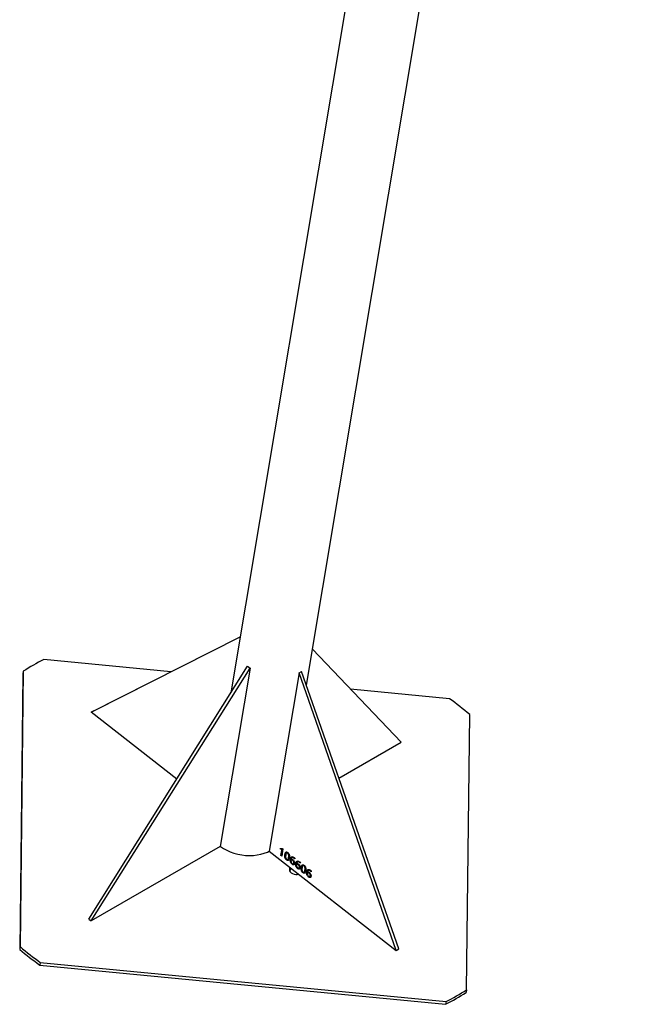
# Model space of a CAD drawing. Units: millimetres. Extents: x 0 to 42, y 0 to 29.8.
# Drawn here: x 30.4 to 31.4, y 19.4 to 21 of the extents above; entities that cross this region are included whole.
import ezdxf

# ---------------------------------------------------------------- set-up
doc = ezdxf.new("R2010")
doc.units = ezdxf.units.MM

msp = doc.modelspace()

# ---------------------------------------------------------------- linework, layer by layer
for p, q in [((31.3037511, 23.1690868), (30.7589567, 19.9157387)), ((30.8833608, 19.9284277), (31.4226949, 23.1491689)), ((30.5291698, 19.8840843), (30.7743692, 20.0077773)), ((30.5334124, 19.8865335), (30.7744257, 20.0081148)), ((31.0390508, 19.8348247), (30.8932698, 19.9876012)), ((30.6602253, 19.9505054), (30.4512528, 19.9706942)), ((30.4175563, 19.9512416), (30.4124471, 19.498467)), ((30.4175563, 19.9512416), (30.4168196, 19.9468421)), ((30.5253314, 19.5439356), (30.7865786, 19.9596976)), ((30.5295096, 19.5406728), (30.7907568, 19.9564348)), ((30.7907568, 19.9564348), (30.7416417, 19.6631341)), ((30.7865786, 19.9596976), (30.7907568, 19.9564348)), ((30.8711757, 19.9486655), (30.8220606, 19.6553648)), ((30.8711757, 19.9486655), (30.8754183, 19.9511148)), ((31.0309698, 19.4922268), (30.8711757, 19.9486655)), ((31.0352125, 19.494676), (30.8754183, 19.9511148)), ((30.4168196, 19.9468421), (30.4117103, 19.4940675)), ((31.1187505, 19.9062073), (30.9559266, 19.9219377)), ((30.5334124, 19.8865335), (30.5291698, 19.8840843)), ((30.6699751, 19.7741289), (30.5291698, 19.8840843)), ((31.1468259, 19.4275187), (31.1519351, 19.8802933)), ((30.9367961, 19.7757943), (31.0390508, 19.8348247)), ((30.7416417, 19.6631341), (30.5295096, 19.5406728)), ((30.8402143, 19.6600029), (30.8435869, 19.6601124)), ((30.840733, 19.6585507), (30.8402143, 19.6600029)), ((30.8410158, 19.6587139), (30.8405515, 19.6600138)), ((30.8410158, 19.6587139), (30.840733, 19.6585507)), ((30.8414527, 19.6485128), (30.8428508, 19.6568619)), ((30.8417355, 19.6486761), (30.8431336, 19.6570251)), ((30.844654, 19.659279), (30.8426894, 19.647547)), ((30.8431336, 19.6570251), (30.8428508, 19.6568619)), ((30.8435248, 19.6589487), (30.8432419, 19.6587854)), ((30.8435869, 19.6601124), (30.844654, 19.659279)), ((30.8220606, 19.6553648), (31.0309698, 19.4922268)), ((30.8417355, 19.6486761), (30.8414527, 19.6485128)), ((30.8426894, 19.647547), (30.8414527, 19.6485128)), ((30.8427463, 19.6478867), (30.8417355, 19.6486761)), ((30.8482353, 19.6502389), (30.8479524, 19.6500756)), ((30.8509845, 19.6527525), (30.850631, 19.6525484)), ((30.8509188, 19.6413326), (30.8506359, 19.6411693)), ((30.8527558, 19.6523028), (30.8524729, 19.6521395)), ((30.8525875, 19.6417916), (30.8529411, 19.6419957)), ((30.8543447, 19.6454707), (30.8540619, 19.6453074)), ((30.8571762, 19.6422878), (30.8568933, 19.6421245)), ((30.8583454, 19.6420324), (30.8584381, 19.64196)), ((30.8588898, 19.6411478), (30.8585362, 19.6409437)), ((30.8601192, 19.6450075), (30.8597656, 19.6448034)), ((30.8612059, 19.6405354), (30.860923, 19.6403721)), ((30.8632419, 19.6441141), (30.8629591, 19.6439508)), ((30.8644628, 19.6438157), (30.864275, 19.6426944)), ((30.8600891, 19.6341714), (30.8598062, 19.6340082)), ((30.8619129, 19.6345446), (30.8622664, 19.6347487)), ((30.8630183, 19.6362747), (30.8627354, 19.6361114)), ((30.8661475, 19.635282), (30.8658647, 19.6351188)), ((30.8673167, 19.6350266), (30.8674094, 19.6349543)), ((30.8678611, 19.634142), (30.8675076, 19.6339379)), ((30.8690905, 19.6380017), (30.8687369, 19.6377976)), ((30.8690604, 19.6271657), (30.8687776, 19.6270024)), ((30.8701772, 19.6335297), (30.8698944, 19.6333664)), ((30.8708842, 19.6275389), (30.8712378, 19.627743)), ((30.8719896, 19.6292689), (30.8717068, 19.6291056)), ((30.8722133, 19.6371083), (30.8719304, 19.6369451)), ((30.8734341, 19.63681), (30.8732463, 19.6356887)), ((30.8751493, 19.6292216), (30.8748665, 19.6290583)), ((30.8778985, 19.6317352), (30.877545, 19.6315311)), ((30.8796698, 19.6312855), (30.879387, 19.6311222)), ((30.8812587, 19.6244534), (30.8809759, 19.6242902)), ((30.8778328, 19.6203153), (30.8775499, 19.620152)), ((30.8795016, 19.6207743), (30.8798551, 19.6209784)), ((30.8840902, 19.6212705), (30.8838073, 19.6211072)), ((30.8852594, 19.6210151), (30.8853521, 19.6209428)), ((30.8858038, 19.6201305), (30.8854503, 19.6199264)), ((30.8870332, 19.6239902), (30.8866796, 19.6237861)), ((30.8870031, 19.6131542), (30.8867202, 19.6129909)), ((30.8881199, 19.6195182), (30.8878371, 19.6193549)), ((30.8888269, 19.6135274), (30.8891805, 19.6137315)), ((30.8899323, 19.6152574), (30.8896495, 19.6150941)), ((30.890156, 19.6230968), (30.8898731, 19.6229335)), ((30.8913768, 19.6227985), (30.891189, 19.6216771)), ((30.5253314, 19.5439356), (30.5295096, 19.5406728)), ((30.4124471, 19.498467), (30.4117103, 19.4940675)), ((31.0309698, 19.4922268), (31.0352125, 19.494676)), ((30.4456317, 19.472553), (30.444895, 19.4681535)), ((30.444895, 19.4681535), (31.1123927, 19.4036666)), ((30.4456317, 19.472553), (31.1131294, 19.4080661)), ((31.1468259, 19.4275187), (31.1460892, 19.4231192)), ((31.1131294, 19.4080661), (31.1123927, 19.4036666))]:
    msp.add_line(p, q)
at = {"flags": 128}
for points in [[(30.7416519, 19.663195), (30.7418884, 19.6630263), (30.7469076, 19.6597848), (30.7523405, 19.6568902), (30.7581233, 19.6543766), (30.7641883, 19.6522733), (30.7704643, 19.6506051), (30.7768779, 19.6493915), (30.7833537, 19.6486467), (30.7898159, 19.6483795), (30.7961887, 19.648593), (30.8023974, 19.6492846), (30.8083692, 19.6504464), (30.8140341, 19.6520646), (30.8193257, 19.6541203), (30.8220729, 19.6554385)], [(30.8566265, 19.6283721), (30.8557103, 19.6269267), (30.8553346, 19.6251316), (30.855669, 19.623268), (30.8566907, 19.6214627), (30.8583302, 19.6198388), (30.8604756, 19.618507), (30.8629808, 19.6175581), (30.8656751, 19.6170567), (30.8683747, 19.617037), (30.8706405, 19.6174285)]]:
    msp.add_lwpolyline(points, dxfattribs=at)
for centre, radius, start, end in [((30.6376034, 19.608979), 0.4068961, 117.2568862, 122.7377372), ((30.8183091, 19.4872671), 0.5155346, 49.6732486, 54.3539401), ((30.8615956, 19.6188886), 0.0076326, 106.6625126, 142.1730008), ((30.7460732, 19.8914932), 0.5155346, 229.6732486, 234.3539401), ((30.7453364, 19.8870937), 0.5155346, 229.6732486, 234.3539401), ((30.9260421, 19.7653817), 0.4068961, 297.2568862, 302.7377372), ((30.9267788, 19.7697812), 0.4068961, 297.2568862, 302.7377372)]:
    msp.add_arc(centre, radius, start, end)
for points, knots in [([(30.8432419, 19.6587854), (30.842964, 19.6587427), (30.8425062, 19.6586725), (30.8418467, 19.6586296), (30.8412899, 19.6585898), (30.8409186, 19.6585637), (30.840733, 19.6585507)], [0, 0, 0, 0, 0.339882928, 0.559921624, 0.779960802, 1, 1, 1, 1]), ([(30.8435248, 19.6589487), (30.8432469, 19.658906), (30.842789, 19.6588358), (30.8421295, 19.6587929), (30.8415728, 19.6587531), (30.8412015, 19.658727), (30.8410158, 19.6587139)], [0, 0, 0, 0, 0.339882928, 0.559921624, 0.779960802, 1, 1, 1, 1]), ([(30.8428508, 19.6568619), (30.8429155, 19.6572277), (30.8430311, 19.6578811), (30.8431775, 19.6585091), (30.8432419, 19.6587854)], [0, 0, 0, 0, 0.559987618, 1, 1, 1, 1]), ([(30.8431336, 19.6570251), (30.8431984, 19.657391), (30.8433139, 19.6580444), (30.8434603, 19.6586724), (30.8435248, 19.6589487)], [0, 0, 0, 0, 0.559987618, 1, 1, 1, 1]), ([(30.8506359, 19.6411693), (30.8503185, 19.6414401), (30.8496842, 19.6419812), (30.8488604, 19.6431022), (30.848264, 19.6443551), (30.8478049, 19.6460352), (30.8476761, 19.6480079), (30.8478602, 19.6493858), (30.8479524, 19.6500756)], [0, 0, 0, 0, 0.1250339687, 0.2498654107, 0.374735585, 0.4998116072, 0.7496101343, 1, 1, 1, 1]), ([(30.8479524, 19.6500756), (30.8480844, 19.6507376), (30.848348, 19.65206), (30.8490079, 19.6534321), (30.8498546, 19.6541076), (30.8507012, 19.6542219), (30.8516766, 19.6539039), (30.8523263, 19.6534388), (30.8526515, 19.653206)], [0, 0, 0, 0, 0.250417808, 0.500220366, 0.625251065, 0.750089223, 0.874912428, 1, 1, 1, 1]), ([(30.8509188, 19.6413326), (30.8506013, 19.6416034), (30.849967, 19.6421445), (30.8491432, 19.6432655), (30.8485469, 19.6445184), (30.8480878, 19.6461985), (30.8479589, 19.6481712), (30.8481431, 19.6495491), (30.8482353, 19.6502389)], [0, 0, 0, 0, 0.125033969, 0.249865411, 0.374735585, 0.499811607, 0.749610134, 1, 1, 1, 1]), ([(30.8482353, 19.6502389), (30.8483705, 19.6508954), (30.8486405, 19.6522069), (30.8492311, 19.6535788), (30.8498494, 19.6539813), (30.8500202, 19.6540925)], [0, 0, 0, 0, 0.4204642483, 0.8398954609, 1, 1, 1, 1]), ([(30.8492348, 19.6490769), (30.8490806, 19.6480087), (30.8488879, 19.6466731), (30.8491591, 19.6447955), (30.8494936, 19.6438097), (30.8500795, 19.6428764), (30.8505693, 19.6424495), (30.8508145, 19.6422358)], [0, 0, 0, 0, 0.500201939, 0.625460527, 0.750387344, 0.875043981, 1, 1, 1, 1]), ([(30.8524729, 19.6521395), (30.8522216, 19.6523141), (30.8517196, 19.6526629), (30.8509937, 19.6527567), (30.8504431, 19.6524658), (30.8496779, 19.6514011), (30.8494317, 19.6501097), (30.8492348, 19.6490769)], [0, 0, 0, 0, 0.124994197, 0.249632384, 0.374526063, 0.499787369, 1, 1, 1, 1]), ([(30.8553592, 19.6442916), (30.8552266, 19.6436282), (30.8549616, 19.6423029), (30.8542957, 19.6409301), (30.8534396, 19.6402648), (30.8525918, 19.6401487), (30.8516134, 19.6404681), (30.8509619, 19.6409354), (30.8506359, 19.6411693)], [0, 0, 0, 0, 0.250411647, 0.50023407, 0.625257116, 0.75005494, 0.874912438, 1, 1, 1, 1]), ([(30.8508145, 19.6422358), (30.8510664, 19.6420616), (30.8515693, 19.6417137), (30.8522977, 19.6416175), (30.8528455, 19.6419166), (30.8536149, 19.6429796), (30.8538632, 19.6442731), (30.8540619, 19.6453074)], [0, 0, 0, 0, 0.124979956, 0.249571793, 0.374523558, 0.499819874, 1, 1, 1, 1]), ([(30.8538589, 19.640616), (30.8538034, 19.6405717), (30.8535377, 19.6403599), (30.8528655, 19.6403274), (30.8518985, 19.6406275), (30.8512455, 19.6410974), (30.8509188, 19.6413326)], [0, 0, 0, 0, 0.080803018, 0.386916323, 0.693176002, 1, 1, 1, 1]), ([(30.8527558, 19.6523028), (30.8525059, 19.6524749), (30.8520067, 19.6528185), (30.8513568, 19.6529331), (30.8510764, 19.6527594), (30.8509702, 19.6526935)], [0, 0, 0, 0, 0.383760914, 0.766428797, 1, 1, 1, 1]), ([(30.8540619, 19.6453074), (30.8542161, 19.6463745), (30.8544091, 19.6477089), (30.8541298, 19.649587), (30.8537949, 19.6505714), (30.8532077, 19.6515023), (30.8527181, 19.6519269), (30.8524729, 19.6521395)], [0, 0, 0, 0, 0.500170379, 0.625456507, 0.750390963, 0.875009164, 1, 1, 1, 1]), ([(30.8526515, 19.653206), (30.8529687, 19.6529347), (30.8536025, 19.6523927), (30.8544295, 19.651275), (30.8550244, 19.6500217), (30.8554938, 19.6483409), (30.8556352, 19.6463602), (30.8554513, 19.6449817), (30.8553592, 19.6442916)], [0, 0, 0, 0, 0.125037054, 0.24983627, 0.374704046, 0.499781385, 0.749601086, 1, 1, 1, 1]), ([(30.8543447, 19.6454707), (30.854499, 19.6465378), (30.8546919, 19.6478721), (30.8544127, 19.6497503), (30.8540777, 19.6507347), (30.8534905, 19.6516656), (30.8530009, 19.6520902), (30.8527558, 19.6523028)], [0, 0, 0, 0, 0.500170379, 0.625456507, 0.750390963, 0.875009164, 1, 1, 1, 1]), ([(30.8528855, 19.6420121), (30.8529598, 19.6420434), (30.8532248, 19.6421549), (30.8538693, 19.6431936), (30.8541334, 19.6444589), (30.8543447, 19.6454707)], [0, 0, 0, 0, 0.0723623077, 0.2581879876, 1, 1, 1, 1]), ([(30.8598062, 19.6340082), (30.859376, 19.6343861), (30.8585166, 19.6351413), (30.8575057, 19.6367917), (30.8568847, 19.6386218), (30.8566839, 19.6404592), (30.8568235, 19.641569), (30.8568933, 19.6421245)], [0, 0, 0, 0, 0.186547877, 0.372678007, 0.559286647, 0.77942698, 1, 1, 1, 1]), ([(30.8568933, 19.6421245), (30.8570846, 19.6430227), (30.8574657, 19.6448126), (30.8588339, 19.646552), (30.8610105, 19.6465007), (30.8624183, 19.6455197), (30.8631241, 19.645028)], [0, 0, 0, 0, 0.281266504, 0.560532673, 0.7796728623, 1, 1, 1, 1]), ([(30.8600891, 19.6341714), (30.8596589, 19.6345494), (30.8587995, 19.6353046), (30.8577885, 19.6369549), (30.8571675, 19.638785), (30.8569667, 19.6406225), (30.8571063, 19.6417323), (30.8571762, 19.6422878)], [0, 0, 0, 0, 0.186547877, 0.372678007, 0.559286647, 0.77942698, 1, 1, 1, 1]), ([(30.8571762, 19.6422878), (30.8573455, 19.643222), (30.8576595, 19.6449533), (30.8587197, 19.6458468), (30.8592078, 19.6462581)], [0, 0, 0, 0, 0.5395913536, 1, 1, 1, 1]), ([(30.860923, 19.6403721), (30.8605771, 19.6406052), (30.8598858, 19.6410709), (30.8589721, 19.6411731), (30.8582876, 19.6408747), (30.8581134, 19.6403765), (30.8580264, 19.6401278)], [0, 0, 0, 0, 0.2803150503, 0.5602164325, 0.7804978219, 1, 1, 1, 1]), ([(30.8629591, 19.6439508), (30.8625303, 19.6442544), (30.8616742, 19.6448606), (30.8604002, 19.6451478), (30.8593753, 19.6446456), (30.8587156, 19.6435202), (30.8584689, 19.6425287), (30.8583454, 19.6420324)], [0, 0, 0, 0, 0.186826305, 0.37299015, 0.55919679, 0.779346815, 1, 1, 1, 1]), ([(30.8584381, 19.64196), (30.8586566, 19.642064), (30.8590936, 19.642272), (30.8601134, 19.6421011), (30.8608729, 19.6415759), (30.8613368, 19.6412551)], [0, 0, 0, 0, 0.280255014, 0.560410055, 1, 1, 1, 1]), ([(30.8612059, 19.6405354), (30.8608631, 19.6407635), (30.8601781, 19.6412194), (30.8593341, 19.64137), (30.858987, 19.6411527), (30.8588782, 19.6410846)], [0, 0, 0, 0, 0.4074482, 0.814295119, 1, 1, 1, 1]), ([(30.8632419, 19.6441141), (30.8628158, 19.6444129), (30.8619649, 19.6450095), (30.8608107, 19.6453248), (30.860316, 19.6450278), (30.8601236, 19.6449123)], [0, 0, 0, 0, 0.380124937, 0.758902002, 1, 1, 1, 1]), ([(30.8627354, 19.6361114), (30.8627747, 19.636496), (30.8628528, 19.6372626), (30.8624775, 19.6385912), (30.8617361, 19.6396819), (30.8611945, 19.6401417), (30.860923, 19.6403721)], [0, 0, 0, 0, 0.280692392, 0.559514534, 0.779195512, 1, 1, 1, 1]), ([(30.8630183, 19.6362747), (30.8630575, 19.6366593), (30.8631357, 19.6374259), (30.8627603, 19.6387545), (30.862019, 19.6398452), (30.8614774, 19.640305), (30.8612059, 19.6405354)], [0, 0, 0, 0, 0.280692392, 0.559514534, 0.779195512, 1, 1, 1, 1]), ([(30.8613368, 19.6412551), (30.8618278, 19.6408225), (30.8628075, 19.6399593), (30.8637796, 19.6381203), (30.8641321, 19.6364542), (30.8640403, 19.6355994), (30.8639944, 19.6351713)], [0, 0, 0, 0, 0.280088448, 0.558860002, 0.779087736, 1, 1, 1, 1]), ([(30.864275, 19.6426944), (30.8640383, 19.6429559), (30.8636154, 19.643423), (30.8631597, 19.6437895), (30.8629591, 19.6439508)], [0, 0, 0, 0, 0.559805226, 1, 1, 1, 1]), ([(30.8631241, 19.645028), (30.8633811, 19.6448254), (30.86384, 19.6444637), (30.8642725, 19.6440137), (30.8644628, 19.6438157)], [0, 0, 0, 0, 0.560137194, 1, 1, 1, 1]), ([(30.8643404, 19.6430849), (30.8641747, 19.6432663), (30.8638225, 19.643652), (30.863443, 19.6439541), (30.8632419, 19.6441141)], [0, 0, 0, 0, 0.4703132721, 1, 1, 1, 1]), ([(30.8580264, 19.6401278), (30.8579915, 19.6396775), (30.8579218, 19.638778), (30.8583145, 19.6372873), (30.8590395, 19.6359413), (30.8596593, 19.6353717), (30.859969, 19.6350871)], [0, 0, 0, 0, 0.280475995, 0.560225402, 0.780215823, 1, 1, 1, 1]), ([(30.8639944, 19.6351713), (30.8638605, 19.6346267), (30.8635934, 19.6335403), (30.8624754, 19.6328562), (30.8611028, 19.6331012), (30.8602389, 19.6337055), (30.8598062, 19.6340082)], [0, 0, 0, 0, 0.280488448, 0.559440695, 0.779380505, 1, 1, 1, 1]), ([(30.859969, 19.6350871), (30.8603533, 19.6348289), (30.8611199, 19.6343138), (30.8620587, 19.6344976), (30.8625389, 19.6352155), (30.8626699, 19.6358125), (30.8627354, 19.6361114)], [0, 0, 0, 0, 0.27975053, 0.558069798, 0.778724739, 1, 1, 1, 1]), ([(30.8631355, 19.6334829), (30.8629691, 19.6333494), (30.8625231, 19.632992), (30.8613714, 19.633288), (30.8605169, 19.6338767), (30.8600891, 19.6341714)], [0, 0, 0, 0, 0.2291505222, 0.6139806371, 1, 1, 1, 1]), ([(30.862212, 19.6347738), (30.8622514, 19.6347784), (30.8625469, 19.6348126), (30.8628052, 19.6354143), (30.8629472, 19.6359876), (30.8630183, 19.6362747)], [0, 0, 0, 0, 0.071337993, 0.535017234, 1, 1, 1, 1]), ([(30.8687776, 19.6270024), (30.8683474, 19.6273804), (30.867488, 19.6281355), (30.866477, 19.6297859), (30.865856, 19.631616), (30.8656552, 19.6334535), (30.8657948, 19.6345633), (30.8658647, 19.6351188)], [0, 0, 0, 0, 0.186547877, 0.372678007, 0.559286647, 0.77942698, 1, 1, 1, 1]), ([(30.8658647, 19.6351188), (30.8660559, 19.6360169), (30.8664371, 19.6378069), (30.8678052, 19.6395463), (30.8699819, 19.6394949), (30.8713897, 19.638514), (30.8720955, 19.6380222)], [0, 0, 0, 0, 0.281266504, 0.560532673, 0.7796728623, 1, 1, 1, 1]), ([(30.8690604, 19.6271657), (30.8686302, 19.6275437), (30.8677708, 19.6282988), (30.8667598, 19.6299492), (30.8661389, 19.6317793), (30.8659381, 19.6336167), (30.8660776, 19.6347266), (30.8661475, 19.635282)], [0, 0, 0, 0, 0.186547877, 0.372678007, 0.559286647, 0.77942698, 1, 1, 1, 1]), ([(30.8661475, 19.635282), (30.8663169, 19.6362162), (30.8666308, 19.6379476), (30.867691, 19.638841), (30.8681791, 19.6392524)], [0, 0, 0, 0, 0.5395913536, 1, 1, 1, 1]), ([(30.8669978, 19.6331221), (30.8669629, 19.6326718), (30.8668932, 19.6317723), (30.8672858, 19.6302816), (30.8680109, 19.6289355), (30.8686306, 19.628366), (30.8689403, 19.6280813)], [0, 0, 0, 0, 0.2804759949, 0.5602254022, 0.780215823, 1, 1, 1, 1]), ([(30.8698944, 19.6333664), (30.8695484, 19.6335994), (30.8688571, 19.6340651), (30.8679435, 19.6341674), (30.8672589, 19.633869), (30.8670847, 19.6333708), (30.8669978, 19.6331221)], [0, 0, 0, 0, 0.28031505, 0.560216433, 0.780497822, 1, 1, 1, 1]), ([(30.8719304, 19.6369451), (30.8715016, 19.6372487), (30.8706455, 19.6378549), (30.8693716, 19.638142), (30.8683466, 19.6376399), (30.8676869, 19.6365144), (30.8674402, 19.635523), (30.8673167, 19.6350266)], [0, 0, 0, 0, 0.186826305, 0.37299015, 0.55919679, 0.779346815, 1, 1, 1, 1]), ([(30.8674094, 19.6349543), (30.8676279, 19.6350583), (30.8680649, 19.6352663), (30.8690848, 19.6350954), (30.8698443, 19.6345701), (30.8703081, 19.6342493)], [0, 0, 0, 0, 0.280255014, 0.560410055, 1, 1, 1, 1]), ([(30.8701772, 19.6335297), (30.8698344, 19.6337578), (30.8691494, 19.6342136), (30.8683054, 19.6343642), (30.8679583, 19.6341469), (30.8678495, 19.6340788)], [0, 0, 0, 0, 0.4074482005, 0.8142951192, 1, 1, 1, 1]), ([(30.8729657, 19.6281656), (30.8728318, 19.6276209), (30.8725647, 19.6265346), (30.8714468, 19.6258505), (30.8700741, 19.6260955), (30.8692102, 19.6266998), (30.8687776, 19.6270024)], [0, 0, 0, 0, 0.280488448, 0.559440695, 0.779380505, 1, 1, 1, 1]), ([(30.8689403, 19.6280813), (30.8693246, 19.6278231), (30.8700912, 19.627308), (30.87103, 19.6274919), (30.8715102, 19.6282097), (30.8716412, 19.6288067), (30.8717068, 19.6291056)], [0, 0, 0, 0, 0.27975053, 0.558069798, 0.778724739, 1, 1, 1, 1]), ([(30.8721069, 19.6264771), (30.8719404, 19.6263437), (30.8714944, 19.6259862), (30.8703428, 19.6262823), (30.8694883, 19.6268709), (30.8690604, 19.6271657)], [0, 0, 0, 0, 0.229150522, 0.613980637, 1, 1, 1, 1]), ([(30.8722133, 19.6371083), (30.8717871, 19.6374072), (30.8709362, 19.6380038), (30.869782, 19.6383191), (30.8692873, 19.6380221), (30.8690949, 19.6379065)], [0, 0, 0, 0, 0.380124937, 0.758902002, 1, 1, 1, 1]), ([(30.8717068, 19.6291056), (30.871746, 19.6294902), (30.8718241, 19.6302569), (30.8714488, 19.6315855), (30.8707075, 19.6326762), (30.8701659, 19.6331359), (30.8698944, 19.6333664)], [0, 0, 0, 0, 0.280692392, 0.559514534, 0.779195512, 1, 1, 1, 1]), ([(30.8719896, 19.6292689), (30.8720288, 19.6296535), (30.872107, 19.6304201), (30.8717317, 19.6317488), (30.8709903, 19.6328395), (30.8704487, 19.6332992), (30.8701772, 19.6335297)], [0, 0, 0, 0, 0.280692392, 0.559514534, 0.779195512, 1, 1, 1, 1]), ([(30.8703081, 19.6342493), (30.8707991, 19.6338167), (30.8717788, 19.6329536), (30.8727509, 19.6311145), (30.8731034, 19.6294484), (30.8730117, 19.6285937), (30.8729657, 19.6281656)], [0, 0, 0, 0, 0.280088448, 0.558860002, 0.779087736, 1, 1, 1, 1]), ([(30.8711833, 19.627768), (30.8712227, 19.6277726), (30.8715182, 19.6278069), (30.8717766, 19.6284086), (30.8719185, 19.6289819), (30.8719896, 19.6292689)], [0, 0, 0, 0, 0.071337993, 0.535017234, 1, 1, 1, 1]), ([(30.8732463, 19.6356887), (30.8730096, 19.6359501), (30.8725867, 19.6364173), (30.872131, 19.6367837), (30.8719304, 19.6369451)], [0, 0, 0, 0, 0.559805226, 1, 1, 1, 1]), ([(30.8720955, 19.6380222), (30.8723525, 19.6378196), (30.8728113, 19.637458), (30.8732438, 19.6370079), (30.8734341, 19.63681)], [0, 0, 0, 0, 0.560137194, 1, 1, 1, 1]), ([(30.8733117, 19.6360792), (30.8731461, 19.6362606), (30.8727938, 19.6366463), (30.8724143, 19.6369483), (30.8722133, 19.6371083)], [0, 0, 0, 0, 0.470313272, 1, 1, 1, 1]), ([(30.8775499, 19.620152), (30.8772325, 19.6204228), (30.8765982, 19.620964), (30.8757744, 19.622085), (30.8751781, 19.6233378), (30.874719, 19.625018), (30.8745901, 19.6269907), (30.8747743, 19.6283686), (30.8748665, 19.6290583)], [0, 0, 0, 0, 0.125033969, 0.249865411, 0.374735585, 0.499811607, 0.749610134, 1, 1, 1, 1]), ([(30.8748665, 19.6290583), (30.8749984, 19.6297203), (30.8752621, 19.6310427), (30.8759219, 19.6324149), (30.8767686, 19.6330903), (30.8776152, 19.6332047), (30.8785906, 19.6328867), (30.8792404, 19.6324216), (30.8795656, 19.6321888)], [0, 0, 0, 0, 0.250417808, 0.500220366, 0.625251065, 0.750089223, 0.874912428, 1, 1, 1, 1]), ([(30.8778328, 19.6203153), (30.8775154, 19.6205861), (30.8768811, 19.6211273), (30.8760573, 19.6222482), (30.8754609, 19.6235011), (30.8750018, 19.6251813), (30.8748729, 19.627154), (30.8750571, 19.6285318), (30.8751493, 19.6292216)], [0, 0, 0, 0, 0.125033969, 0.249865411, 0.374735585, 0.499811607, 0.749610134, 1, 1, 1, 1]), ([(30.8751493, 19.6292216), (30.8752845, 19.6298781), (30.8755545, 19.6311896), (30.8761451, 19.6325615), (30.8767634, 19.632964), (30.8769342, 19.6330752)], [0, 0, 0, 0, 0.420464248, 0.839895461, 1, 1, 1, 1]), ([(30.8761488, 19.6280596), (30.8759947, 19.6269915), (30.8758019, 19.6256559), (30.8760731, 19.6237782), (30.8764076, 19.6227924), (30.8769936, 19.6218592), (30.8774833, 19.6214323), (30.8777285, 19.6212186)], [0, 0, 0, 0, 0.500201939, 0.625460527, 0.750387344, 0.875043981, 1, 1, 1, 1]), ([(30.879387, 19.6311222), (30.8791356, 19.6312969), (30.8786336, 19.6316456), (30.8779077, 19.6317394), (30.8773572, 19.6314486), (30.8765919, 19.6303839), (30.8763457, 19.6290924), (30.8761488, 19.6280596)], [0, 0, 0, 0, 0.124994197, 0.249632384, 0.374526063, 0.499787369, 1, 1, 1, 1]), ([(30.8777285, 19.6212186), (30.8779804, 19.6210443), (30.8784833, 19.6206964), (30.8792118, 19.6206002), (30.8797595, 19.6208994), (30.8805289, 19.6219624), (30.8807773, 19.6232558), (30.8809759, 19.6242902)], [0, 0, 0, 0, 0.124979956, 0.249571793, 0.374523558, 0.499819874, 1, 1, 1, 1]), ([(30.8796698, 19.6312855), (30.8794199, 19.6314576), (30.8789207, 19.6318013), (30.8782708, 19.6319159), (30.8779905, 19.6317421), (30.8778842, 19.6316763)], [0, 0, 0, 0, 0.383760914, 0.766428797, 1, 1, 1, 1]), ([(30.8809759, 19.6242902), (30.8811302, 19.6253572), (30.8813231, 19.6266916), (30.8810438, 19.6285697), (30.8807089, 19.6295542), (30.8801217, 19.6304851), (30.8796321, 19.6309096), (30.879387, 19.6311222)], [0, 0, 0, 0, 0.500170379, 0.625456507, 0.750390963, 0.875009164, 1, 1, 1, 1]), ([(30.8795656, 19.6321888), (30.8798828, 19.6319175), (30.8805165, 19.6313754), (30.8813436, 19.6302578), (30.8819384, 19.6290044), (30.8824078, 19.6273237), (30.8825493, 19.625343), (30.8823653, 19.6239644), (30.8822732, 19.6232743)], [0, 0, 0, 0, 0.125037054, 0.24983627, 0.374704046, 0.499781385, 0.749601086, 1, 1, 1, 1]), ([(30.8812587, 19.6244534), (30.881413, 19.6255205), (30.881606, 19.6268549), (30.8813267, 19.628733), (30.8809917, 19.6297175), (30.8804045, 19.6306483), (30.879915, 19.6310729), (30.8796698, 19.6312855)], [0, 0, 0, 0, 0.500170379, 0.625456507, 0.750390963, 0.875009164, 1, 1, 1, 1]), ([(30.8797995, 19.6209949), (30.8798738, 19.6210261), (30.8801389, 19.6211377), (30.8807833, 19.6221763), (30.8810475, 19.6234416), (30.8812587, 19.6244534)], [0, 0, 0, 0, 0.072362308, 0.258187988, 1, 1, 1, 1]), ([(30.8838073, 19.6211072), (30.8839986, 19.6220054), (30.8843797, 19.6237954), (30.8857479, 19.6255348), (30.8879245, 19.6254834), (30.8893324, 19.6245025), (30.8900382, 19.6240107)], [0, 0, 0, 0, 0.281266504, 0.560532673, 0.779672862, 1, 1, 1, 1]), ([(30.8840902, 19.6212705), (30.8842596, 19.6222047), (30.8845735, 19.6239361), (30.8856337, 19.6248295), (30.8861218, 19.6252409)], [0, 0, 0, 0, 0.539591354, 1, 1, 1, 1]), ([(30.890156, 19.6230968), (30.8897298, 19.6233957), (30.8888789, 19.6239923), (30.8877247, 19.6243076), (30.88723, 19.6240105), (30.8870376, 19.623895)], [0, 0, 0, 0, 0.380124937, 0.758902002, 1, 1, 1, 1]), ([(30.8822732, 19.6232743), (30.8821406, 19.6226109), (30.8818756, 19.6212856), (30.8812097, 19.6199129), (30.8803536, 19.6192475), (30.8795058, 19.6191315), (30.8785274, 19.6194508), (30.877876, 19.6199181), (30.8775499, 19.620152)], [0, 0, 0, 0, 0.250411647, 0.50023407, 0.625257116, 0.75005494, 0.874912438, 1, 1, 1, 1]), ([(30.880773, 19.6195987), (30.8807175, 19.6195545), (30.8804517, 19.6193427), (30.8797795, 19.6193101), (30.8788125, 19.6196103), (30.8781596, 19.6200801), (30.8778328, 19.6203153)], [0, 0, 0, 0, 0.080803018, 0.386916323, 0.693176002, 1, 1, 1, 1]), ([(30.8867202, 19.6129909), (30.8862901, 19.6133689), (30.8854307, 19.614124), (30.8844197, 19.6157744), (30.8837987, 19.6176045), (30.8835979, 19.6194419), (30.8837375, 19.6205518), (30.8838073, 19.6211072)], [0, 0, 0, 0, 0.1865478771, 0.3726780065, 0.5592866467, 0.7794269803, 1, 1, 1, 1]), ([(30.8870031, 19.6131542), (30.8865729, 19.6135322), (30.8857135, 19.6142873), (30.8847025, 19.6159377), (30.8840815, 19.6177678), (30.8838808, 19.6196052), (30.8840203, 19.6207151), (30.8840902, 19.6212705)], [0, 0, 0, 0, 0.186547877, 0.372678007, 0.559286647, 0.77942698, 1, 1, 1, 1]), ([(30.8849405, 19.6191106), (30.8849056, 19.6186603), (30.8848358, 19.6177608), (30.8852285, 19.61627), (30.8859536, 19.614924), (30.8865733, 19.6143545), (30.886883, 19.6140698)], [0, 0, 0, 0, 0.280475995, 0.560225402, 0.780215823, 1, 1, 1, 1]), ([(30.8878371, 19.6193549), (30.8874911, 19.6195879), (30.8867998, 19.6200536), (30.8858862, 19.6201559), (30.8852016, 19.6198575), (30.8850274, 19.6193593), (30.8849405, 19.6191106)], [0, 0, 0, 0, 0.28031505, 0.560216433, 0.780497822, 1, 1, 1, 1]), ([(30.8898731, 19.6229335), (30.8894443, 19.6232372), (30.8885882, 19.6238434), (30.8873142, 19.6241305), (30.8862893, 19.6236284), (30.8856296, 19.6225029), (30.8853829, 19.6215114), (30.8852594, 19.6210151)], [0, 0, 0, 0, 0.186826305, 0.37299015, 0.55919679, 0.779346815, 1, 1, 1, 1]), ([(30.8853521, 19.6209428), (30.8855706, 19.6210468), (30.8860076, 19.6212548), (30.8870275, 19.6210839), (30.8877869, 19.6205586), (30.8882508, 19.6202378)], [0, 0, 0, 0, 0.280255014, 0.560410055, 1, 1, 1, 1]), ([(30.8881199, 19.6195182), (30.8877771, 19.6197463), (30.8870921, 19.6202021), (30.8862481, 19.6203527), (30.885901, 19.6201354), (30.8857922, 19.6200673)], [0, 0, 0, 0, 0.4074482, 0.814295119, 1, 1, 1, 1]), ([(30.8909084, 19.6141541), (30.8907745, 19.6136094), (30.8905074, 19.6125231), (30.8893894, 19.611839), (30.8880168, 19.6120839), (30.8871529, 19.6126883), (30.8867202, 19.6129909)], [0, 0, 0, 0, 0.280488448, 0.559440695, 0.779380505, 1, 1, 1, 1]), ([(30.886883, 19.6140698), (30.8872673, 19.6138116), (30.8880339, 19.6132965), (30.8889727, 19.6134804), (30.8894529, 19.6141982), (30.8895839, 19.6147952), (30.8896495, 19.6150941)], [0, 0, 0, 0, 0.27975053, 0.558069798, 0.778724739, 1, 1, 1, 1]), ([(30.8900496, 19.6124656), (30.8898831, 19.6123322), (30.8894371, 19.6119747), (30.8882854, 19.6122707), (30.887431, 19.6128594), (30.8870031, 19.6131542)], [0, 0, 0, 0, 0.229150522, 0.613980637, 1, 1, 1, 1]), ([(30.8896495, 19.6150941), (30.8896887, 19.6154787), (30.8897668, 19.6162454), (30.8893915, 19.617574), (30.8886501, 19.6186647), (30.8881085, 19.6191244), (30.8878371, 19.6193549)], [0, 0, 0, 0, 0.280692392, 0.559514534, 0.779195512, 1, 1, 1, 1]), ([(30.8899323, 19.6152574), (30.8899715, 19.615642), (30.8900497, 19.6164086), (30.8896744, 19.6177373), (30.888933, 19.618828), (30.8883914, 19.6192877), (30.8881199, 19.6195182)], [0, 0, 0, 0, 0.280692392, 0.559514534, 0.779195512, 1, 1, 1, 1]), ([(30.8882508, 19.6202378), (30.8887418, 19.6198052), (30.8897215, 19.6189421), (30.8906936, 19.617103), (30.8910461, 19.6154369), (30.8909544, 19.6145821), (30.8909084, 19.6141541)], [0, 0, 0, 0, 0.2800884478, 0.5588600022, 0.7790877355, 1, 1, 1, 1]), ([(30.889126, 19.6137565), (30.8891654, 19.6137611), (30.8894609, 19.6137954), (30.8897193, 19.6143971), (30.8898612, 19.6149704), (30.8899323, 19.6152574)], [0, 0, 0, 0, 0.0713379926, 0.5350172336, 1, 1, 1, 1]), ([(30.891189, 19.6216771), (30.8909523, 19.6219386), (30.8905294, 19.6224058), (30.8900737, 19.6227722), (30.8898731, 19.6229335)], [0, 0, 0, 0, 0.559805226, 1, 1, 1, 1]), ([(30.8900382, 19.6240107), (30.8902952, 19.6238081), (30.890754, 19.6234464), (30.8911865, 19.6229964), (30.8913768, 19.6227985)], [0, 0, 0, 0, 0.560137194, 1, 1, 1, 1]), ([(30.8912544, 19.6220677), (30.8910887, 19.6222491), (30.8907365, 19.6226348), (30.890357, 19.6229368), (30.890156, 19.6230968)], [0, 0, 0, 0, 0.470313272, 1, 1, 1, 1])]:
    msp.add_open_spline(points, degree=3, knots=knots)

doc.saveas('drawing.dxf')
